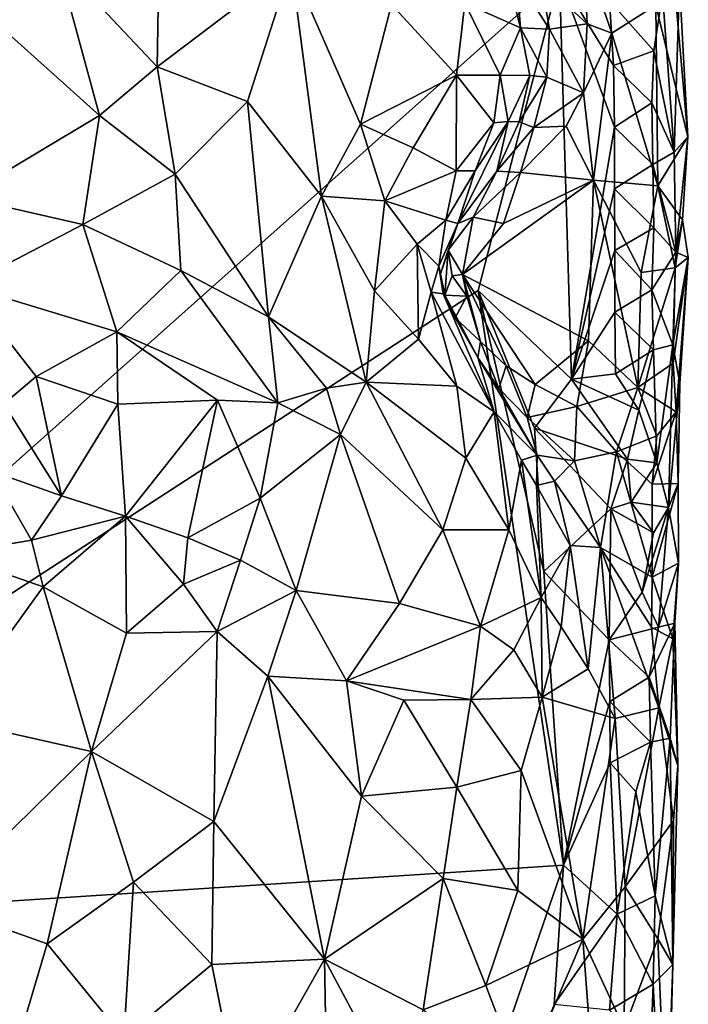
# Model space of a CAD drawing. Units: metres. Extents: x 28.1 to 29.3, y -9.5 to 14.7.
# Drawn here: x 28.9 to 29.2, y 1 to 1.6 of the extents above; entities that cross this region are included whole.
import ezdxf

# ---------------------------------------------------------------- set-up
doc = ezdxf.new("R2010")
doc.units = ezdxf.units.M

msp = doc.modelspace()

# ---------------------------------------------------------------- linework, layer by layer
at = {"layer": '1'}
for points in [[(29.17848, 1.58114, -1.68437), (28.62024, 1.08312, -1.62755), (28.79294, 2.04835, -1.64606)], [(28.91769, 1.58967, -1.26175), (28.96943, 1.53452, -1.29402), (28.97054, 1.59684, -1.29316)], [(28.97054, 1.59684, -1.29316), (28.96943, 1.53452, -1.29402), (29.03907, 1.58746, -1.34837)], [(29.19105, 1.59421, -1.55094), (29.16896, 1.57905, -1.54028), (29.19291, 1.55693, -1.55073)], [(29.19105, 1.59421, -1.55094), (29.19291, 1.55693, -1.55073), (29.20571, 1.55214, -1.55759)], [(29.19105, 1.59421, -1.55094), (29.20571, 1.55214, -1.55759), (29.22859, 1.56665, -1.57269)], [(28.91769, 1.58967, -1.26175), (28.86648, 1.57495, -1.24329), (28.93951, 1.50929, -1.27351)], [(28.91769, 1.58967, -1.26175), (28.93951, 1.50929, -1.27351), (28.96943, 1.53452, -1.29402)], [(29.03907, 1.58746, -1.34837), (28.96943, 1.53452, -1.29402), (29.01635, 1.51648, -1.32704)], [(29.03907, 1.58746, -1.34837), (29.01635, 1.51648, -1.32704), (29.05491, 1.46727, -1.35305)], [(29.03907, 1.58746, -1.34837), (29.07504, 1.50468, -1.37723), (29.09125, 1.56704, -1.39584)], [(29.07504, 1.50468, -1.37723), (29.03907, 1.58746, -1.34837), (29.05491, 1.46727, -1.35305)], [(29.13626, 1.41831, -1.68103), (28.62024, 1.08312, -1.62755), (29.17848, 1.58114, -1.68437)], [(29.15247, 1.57742, -1.48283), (29.12928, 1.56765, -1.42955), (29.15827, 1.55478, -1.46911)], [(29.13626, 1.41831, -1.68103), (29.17848, 1.58114, -1.68437), (29.18477, 1.37221, -1.68383)], [(29.15607, 1.58108, -1.51589), (29.15247, 1.57742, -1.48283), (29.15827, 1.55478, -1.46911)], [(29.16896, 1.57905, -1.54028), (29.15607, 1.58108, -1.51589), (29.17329, 1.55407, -1.52914)], [(29.17329, 1.55407, -1.52914), (29.15607, 1.58108, -1.51589), (29.15827, 1.55478, -1.46911)], [(29.16896, 1.57905, -1.54028), (29.17329, 1.55407, -1.52914), (29.19291, 1.55693, -1.55073)], [(29.17848, 1.58114, -1.68437), (29.20439, 1.56881, -1.68339), (29.20652, 1.53521, -1.6808)], [(29.18477, 1.37221, -1.68383), (29.17848, 1.58114, -1.68437), (29.20708, 1.50323, -1.68109)], [(29.17848, 1.58114, -1.68437), (29.20652, 1.53521, -1.6808), (29.20708, 1.50323, -1.68109)], [(29.23806, 1.49012, -1.64536), (29.23198, 1.57271, -1.66166), (29.24078, 1.57827, -1.63576)], [(29.24515, 1.49818, -1.6001), (29.23806, 1.49012, -1.64536), (29.24078, 1.57827, -1.63576)], [(29.24515, 1.49818, -1.6001), (29.24078, 1.57827, -1.63576), (29.23903, 1.56704, -1.59257)], [(28.86648, 1.57495, -1.24329), (28.86849, 1.46688, -1.2442), (28.93951, 1.50929, -1.27351)], [(29.22751, 1.54289, -1.66761), (29.20439, 1.56881, -1.68339), (29.23198, 1.57271, -1.66166)], [(29.22751, 1.54289, -1.66761), (29.23198, 1.57271, -1.66166), (29.23806, 1.49012, -1.64536)], [(29.09125, 1.56704, -1.39584), (29.07504, 1.50468, -1.37723), (29.12492, 1.53018, -1.41707)], [(29.09125, 1.56704, -1.39584), (29.12492, 1.53018, -1.41707), (29.12928, 1.56765, -1.42955)], [(29.12928, 1.56765, -1.42955), (29.12492, 1.53018, -1.41707), (29.1477, 1.53031, -1.44598)], [(29.12928, 1.56765, -1.42955), (29.1477, 1.53031, -1.44598), (29.15827, 1.55478, -1.46911)], [(29.20652, 1.53521, -1.6808), (29.20439, 1.56881, -1.68339), (29.22751, 1.54289, -1.66761)], [(29.20571, 1.55214, -1.55759), (29.2295, 1.47268, -1.57262), (29.22859, 1.56665, -1.57269)], [(29.22859, 1.56665, -1.57269), (29.24515, 1.49818, -1.6001), (29.23903, 1.56704, -1.59257)], [(29.22859, 1.56665, -1.57269), (29.2295, 1.47268, -1.57262), (29.24515, 1.49818, -1.6001)], [(29.17329, 1.55407, -1.52914), (29.19087, 1.52106, -1.55095), (29.19291, 1.55693, -1.55073)], [(29.19291, 1.55693, -1.55073), (29.19087, 1.52106, -1.55095), (29.20571, 1.55214, -1.55759)], [(29.15827, 1.55478, -1.46911), (29.1477, 1.53031, -1.44598), (29.16306, 1.53008, -1.4823)], [(29.15827, 1.55478, -1.46911), (29.16306, 1.53008, -1.4823), (29.17195, 1.52926, -1.5225)], [(29.17329, 1.55407, -1.52914), (29.15827, 1.55478, -1.46911), (29.17195, 1.52926, -1.5225)], [(29.19087, 1.52106, -1.55095), (29.17329, 1.55407, -1.52914), (29.17195, 1.52926, -1.5225)], [(29.20571, 1.55214, -1.55759), (29.19087, 1.52106, -1.55095), (29.1961, 1.47562, -1.5521)], [(29.20571, 1.55214, -1.55759), (29.1961, 1.47562, -1.5521), (29.2295, 1.47268, -1.57262)], [(29.22645, 1.51588, -1.66941), (29.20652, 1.53521, -1.6808), (29.22751, 1.54289, -1.66761)], [(29.22645, 1.51588, -1.66941), (29.22751, 1.54289, -1.66761), (29.23806, 1.49012, -1.64536)], [(28.96943, 1.53452, -1.29402), (28.93951, 1.50929, -1.27351), (28.97893, 1.47873, -1.29451)], [(28.96943, 1.53452, -1.29402), (28.97893, 1.47873, -1.29451), (29.01635, 1.51648, -1.32704)], [(29.20708, 1.50323, -1.68109), (29.20652, 1.53521, -1.6808), (29.22645, 1.51588, -1.66941)], [(29.07504, 1.50468, -1.37723), (29.10252, 1.49245, -1.40321), (29.12492, 1.53018, -1.41707)], [(29.12492, 1.53018, -1.41707), (29.10252, 1.49245, -1.40321), (29.12477, 1.48047, -1.43214)], [(29.12492, 1.53018, -1.41707), (29.12477, 1.48047, -1.43214), (29.14438, 1.50547, -1.44874)], [(29.12492, 1.53018, -1.41707), (29.14438, 1.50547, -1.44874), (29.1477, 1.53031, -1.44598)], [(29.1477, 1.53031, -1.44598), (29.14438, 1.50547, -1.44874), (29.15183, 1.50609, -1.47433)], [(29.1477, 1.53031, -1.44598), (29.15183, 1.50609, -1.47433), (29.16306, 1.53008, -1.4823)], [(29.15183, 1.50609, -1.47433), (29.15758, 1.50593, -1.50086), (29.16306, 1.53008, -1.4823)], [(29.16306, 1.53008, -1.4823), (29.15758, 1.50593, -1.50086), (29.17195, 1.52926, -1.5225)], [(29.15758, 1.50593, -1.50086), (29.16519, 1.50311, -1.52854), (29.17195, 1.52926, -1.5225)], [(29.16519, 1.50311, -1.52854), (29.19087, 1.52106, -1.55095), (29.17195, 1.52926, -1.5225)], [(29.19087, 1.52106, -1.55095), (29.16519, 1.50311, -1.52854), (29.18197, 1.50377, -1.54611)], [(29.19087, 1.52106, -1.55095), (29.18197, 1.50377, -1.54611), (29.1961, 1.47562, -1.5521)], [(29.01635, 1.51648, -1.32704), (28.97893, 1.47873, -1.29451), (29.02737, 1.40457, -1.31813)], [(29.01635, 1.51648, -1.32704), (29.02737, 1.40457, -1.31813), (29.05491, 1.46727, -1.35305)], [(29.22704, 1.48372, -1.6686), (29.20708, 1.50323, -1.68109), (29.22645, 1.51588, -1.66941)], [(29.22704, 1.48372, -1.6686), (29.22645, 1.51588, -1.66941), (29.23806, 1.49012, -1.64536)], [(28.86849, 1.46688, -1.2442), (28.93091, 1.45266, -1.26651), (28.93951, 1.50929, -1.27351)], [(28.93951, 1.50929, -1.27351), (28.93091, 1.45266, -1.26651), (28.97893, 1.47873, -1.29451)], [(29.12477, 1.48047, -1.43214), (29.1347, 1.48047, -1.45592), (29.14438, 1.50547, -1.44874)], [(29.12573, 1.45311, -1.48982), (29.14589, 1.48039, -1.51526), (29.15183, 1.50609, -1.47433)], [(29.1347, 1.48047, -1.45592), (29.12573, 1.45311, -1.48982), (29.15183, 1.50609, -1.47433)], [(29.14438, 1.50547, -1.44874), (29.1347, 1.48047, -1.45592), (29.15183, 1.50609, -1.47433)], [(29.15183, 1.50609, -1.47433), (29.14589, 1.48039, -1.51526), (29.15758, 1.50593, -1.50086)], [(29.14589, 1.48039, -1.51526), (29.16519, 1.50311, -1.52854), (29.15758, 1.50593, -1.50086)], [(29.07504, 1.50468, -1.37723), (29.05491, 1.46727, -1.35305), (29.08775, 1.46489, -1.38825)], [(29.07504, 1.50468, -1.37723), (29.08775, 1.46489, -1.38825), (29.10252, 1.49245, -1.40321)], [(29.14589, 1.48039, -1.51526), (29.15825, 1.4796, -1.53637), (29.16519, 1.50311, -1.52854)], [(29.18197, 1.50377, -1.54611), (29.15825, 1.4796, -1.53637), (29.1961, 1.47562, -1.5521)], [(29.15825, 1.4796, -1.53637), (29.18197, 1.50377, -1.54611), (29.16519, 1.50311, -1.52854)], [(29.20711, 1.47108, -1.68144), (29.18477, 1.37221, -1.68383), (29.20708, 1.50323, -1.68109)], [(29.20711, 1.47108, -1.68144), (29.20708, 1.50323, -1.68109), (29.22704, 1.48372, -1.6686)], [(29.24515, 1.49818, -1.6001), (29.2295, 1.47268, -1.57262), (29.24243, 1.45501, -1.59315)], [(29.23886, 1.43813, -1.64394), (29.23806, 1.49012, -1.64536), (29.24515, 1.49818, -1.6001)], [(29.23886, 1.43813, -1.64394), (29.24515, 1.49818, -1.6001), (29.24243, 1.45501, -1.59315)], [(29.10252, 1.49245, -1.40321), (29.08775, 1.46489, -1.38825), (29.12477, 1.48047, -1.43214)], [(29.23886, 1.43813, -1.64394), (29.22704, 1.48372, -1.6686), (29.23806, 1.49012, -1.64536)], [(29.08775, 1.46489, -1.38825), (29.11949, 1.45493, -1.43681), (29.12477, 1.48047, -1.43214)], [(29.11949, 1.45493, -1.43681), (29.12573, 1.45311, -1.48982), (29.1347, 1.48047, -1.45592)], [(29.12477, 1.48047, -1.43214), (29.11949, 1.45493, -1.43681), (29.1347, 1.48047, -1.45592)], [(29.12573, 1.45311, -1.48982), (29.13364, 1.45646, -1.52653), (29.14589, 1.48039, -1.51526)], [(29.13364, 1.45646, -1.52653), (29.15825, 1.4796, -1.53637), (29.14589, 1.48039, -1.51526)], [(29.13364, 1.45646, -1.52653), (29.14945, 1.4532, -1.53954), (29.15825, 1.4796, -1.53637)], [(29.15825, 1.4796, -1.53637), (29.14945, 1.4532, -1.53954), (29.1961, 1.47562, -1.5521)], [(29.22741, 1.45087, -1.66792), (29.20711, 1.47108, -1.68144), (29.22704, 1.48372, -1.6686)], [(29.22741, 1.45087, -1.66792), (29.22704, 1.48372, -1.6686), (29.23886, 1.43813, -1.64394)], [(28.97893, 1.47873, -1.29451), (28.93091, 1.45266, -1.26651), (28.98173, 1.42876, -1.29053)], [(28.97893, 1.47873, -1.29451), (28.98173, 1.42876, -1.29053), (29.02737, 1.40457, -1.31813)], [(29.14945, 1.4532, -1.53954), (29.12802, 1.42661, -1.53542), (29.1961, 1.47562, -1.5521)], [(29.1961, 1.47562, -1.5521), (29.12802, 1.42661, -1.53542), (29.19356, 1.39212, -1.55288)], [(29.1961, 1.47562, -1.5521), (29.19356, 1.39212, -1.55288), (29.2192, 1.36786, -1.56445)], [(29.1961, 1.47562, -1.5521), (29.2192, 1.36786, -1.56445), (29.22098, 1.42766, -1.56362)], [(29.1961, 1.47562, -1.5521), (29.22098, 1.42766, -1.56362), (29.2295, 1.47268, -1.57262)], [(29.18477, 1.37221, -1.68383), (29.20711, 1.47108, -1.68144), (29.20728, 1.43904, -1.68119)], [(29.20728, 1.43904, -1.68119), (29.20711, 1.47108, -1.68144), (29.22741, 1.45087, -1.66792)], [(29.2295, 1.47268, -1.57262), (29.22098, 1.42766, -1.56362), (29.23863, 1.43003, -1.58023)], [(29.2295, 1.47268, -1.57262), (29.23863, 1.43003, -1.58023), (29.24243, 1.45501, -1.59315)], [(28.86849, 1.46688, -1.2442), (28.86974, 1.42064, -1.24373), (28.93091, 1.45266, -1.26651)], [(29.05491, 1.46727, -1.35305), (29.02737, 1.40457, -1.31813), (29.07807, 1.37063, -1.35886)], [(29.08775, 1.46489, -1.38825), (29.05491, 1.46727, -1.35305), (29.08234, 1.41805, -1.37183)], [(29.08234, 1.41805, -1.37183), (29.05491, 1.46727, -1.35305), (29.07807, 1.37063, -1.35886)], [(29.08775, 1.46489, -1.38825), (29.08234, 1.41805, -1.37183), (29.10463, 1.44246, -1.41646)], [(29.08775, 1.46489, -1.38825), (29.10463, 1.44246, -1.41646), (29.11949, 1.45493, -1.43681)], [(29.10463, 1.44246, -1.41646), (29.11578, 1.4309, -1.44171), (29.11949, 1.45493, -1.43681)], [(29.11949, 1.45493, -1.43681), (29.11578, 1.4309, -1.44171), (29.12573, 1.45311, -1.48982)], [(29.12061, 1.43921, -1.51629), (29.12802, 1.42661, -1.53542), (29.13364, 1.45646, -1.52653)], [(29.12061, 1.43921, -1.51629), (29.13364, 1.45646, -1.52653), (29.12573, 1.45311, -1.48982)], [(29.12802, 1.42661, -1.53542), (29.14945, 1.4532, -1.53954), (29.13364, 1.45646, -1.52653)], [(29.23863, 1.43003, -1.58023), (29.24538, 1.43551, -1.60457), (29.24243, 1.45501, -1.59315)], [(29.24538, 1.43551, -1.60457), (29.23886, 1.43813, -1.64394), (29.24243, 1.45501, -1.59315)], [(28.86974, 1.42064, -1.24373), (28.94858, 1.39684, -1.27752), (28.93091, 1.45266, -1.26651)], [(28.93091, 1.45266, -1.26651), (28.94858, 1.39684, -1.27752), (28.98173, 1.42876, -1.29053)], [(29.11578, 1.4309, -1.44171), (29.11675, 1.42693, -1.50398), (29.12573, 1.45311, -1.48982)], [(29.11675, 1.42693, -1.50398), (29.12061, 1.43921, -1.51629), (29.12573, 1.45311, -1.48982)], [(29.22648, 1.41871, -1.66813), (29.20728, 1.43904, -1.68119), (29.22741, 1.45087, -1.66792)], [(29.22648, 1.41871, -1.66813), (29.22741, 1.45087, -1.66792), (29.23886, 1.43813, -1.64394)], [(29.10463, 1.44246, -1.41646), (29.08234, 1.41805, -1.37183), (29.10531, 1.39296, -1.40096)], [(29.10463, 1.44246, -1.41646), (29.10531, 1.39296, -1.40096), (29.11185, 1.41744, -1.42628)], [(29.11578, 1.4309, -1.44171), (29.10463, 1.44246, -1.41646), (29.11185, 1.41744, -1.42628)], [(29.11675, 1.42693, -1.50398), (29.11885, 1.41585, -1.51837), (29.12061, 1.43921, -1.51629)], [(29.11885, 1.41585, -1.51837), (29.12268, 1.42585, -1.53048), (29.12061, 1.43921, -1.51629)], [(29.12268, 1.42585, -1.53048), (29.12802, 1.42661, -1.53542), (29.12061, 1.43921, -1.51629)], [(29.18477, 1.37221, -1.68383), (29.20728, 1.43904, -1.68119), (29.20728, 1.407, -1.68073)], [(29.20728, 1.407, -1.68073), (29.20728, 1.43904, -1.68119), (29.22648, 1.41871, -1.66813)], [(29.23732, 1.38998, -1.64509), (29.22648, 1.41871, -1.66813), (29.23886, 1.43813, -1.64394)], [(29.23732, 1.38998, -1.64509), (29.23886, 1.43813, -1.64394), (29.24538, 1.43551, -1.60457)], [(29.24106, 1.36994, -1.62944), (29.23732, 1.38998, -1.64509), (29.24538, 1.43551, -1.60457)], [(29.23749, 1.38044, -1.58081), (29.23902, 1.35522, -1.59397), (29.24538, 1.43551, -1.60457)], [(29.23863, 1.43003, -1.58023), (29.23749, 1.38044, -1.58081), (29.24538, 1.43551, -1.60457)], [(29.23902, 1.35522, -1.59397), (29.24106, 1.36994, -1.62944), (29.24538, 1.43551, -1.60457)], [(28.98173, 1.42876, -1.29053), (28.94858, 1.39684, -1.27752), (29.03221, 1.35982, -1.32687)], [(28.98173, 1.42876, -1.29053), (29.03221, 1.35982, -1.32687), (29.02737, 1.40457, -1.31813)], [(29.11578, 1.4309, -1.44171), (29.11185, 1.41744, -1.42628), (29.118, 1.41663, -1.45402)], [(29.11675, 1.42693, -1.50398), (29.11578, 1.4309, -1.44171), (29.118, 1.41663, -1.45402)], [(29.22098, 1.42766, -1.56362), (29.2192, 1.36786, -1.56445), (29.23863, 1.43003, -1.58023)], [(29.2192, 1.36786, -1.56445), (29.23749, 1.38044, -1.58081), (29.23863, 1.43003, -1.58023)], [(29.11885, 1.41585, -1.51837), (29.11675, 1.42693, -1.50398), (29.118, 1.41663, -1.45402)], [(29.1303, 1.41541, -1.53648), (29.12268, 1.42585, -1.53048), (29.11885, 1.41585, -1.51837)], [(29.12268, 1.42585, -1.53048), (29.1303, 1.41541, -1.53648), (29.12802, 1.42661, -1.53542)], [(29.1303, 1.41541, -1.53648), (29.13738, 1.39183, -1.53369), (29.12802, 1.42661, -1.53542)], [(29.13738, 1.39183, -1.53369), (29.15073, 1.37906, -1.53833), (29.12802, 1.42661, -1.53542)], [(29.12802, 1.42661, -1.53542), (29.15073, 1.37906, -1.53833), (29.16576, 1.36937, -1.54303)], [(29.12802, 1.42661, -1.53542), (29.16576, 1.36937, -1.54303), (29.19356, 1.39212, -1.55288)], [(29.18056, 1.11944, -1.68393), (28.62024, 1.08312, -1.62755), (29.13626, 1.41831, -1.68103)], [(28.86974, 1.42064, -1.24373), (28.88978, 1.35937, -1.27952), (28.90668, 1.37355, -1.27429)], [(28.86974, 1.42064, -1.24373), (28.90668, 1.37355, -1.27429), (28.94858, 1.39684, -1.27752)], [(29.08234, 1.41805, -1.37183), (29.07807, 1.37063, -1.35886), (29.10531, 1.39296, -1.40096)], [(29.13626, 1.41831, -1.68103), (29.16556, 1.34668, -1.68359), (29.17039, 1.27215, -1.68349)], [(29.13626, 1.41831, -1.68103), (29.17039, 1.27215, -1.68349), (29.18056, 1.11944, -1.68393)], [(29.16556, 1.34668, -1.68359), (29.13626, 1.41831, -1.68103), (29.18477, 1.37221, -1.68383)], [(29.22737, 1.38741, -1.66679), (29.20728, 1.407, -1.68073), (29.22648, 1.41871, -1.66813)], [(29.22737, 1.38741, -1.66679), (29.22648, 1.41871, -1.66813), (29.23732, 1.38998, -1.64509)], [(29.11185, 1.41744, -1.42628), (29.10531, 1.39296, -1.40096), (29.12519, 1.36855, -1.41713)], [(29.118, 1.41663, -1.45402), (29.11185, 1.41744, -1.42628), (29.14455, 1.35527, -1.44844)], [(29.11185, 1.41744, -1.42628), (29.12519, 1.36855, -1.41713), (29.14455, 1.35527, -1.44844)], [(29.11885, 1.41585, -1.51837), (29.118, 1.41663, -1.45402), (29.13598, 1.38347, -1.49689)], [(29.13598, 1.38347, -1.49689), (29.118, 1.41663, -1.45402), (29.14455, 1.35527, -1.44844)], [(29.1303, 1.41541, -1.53648), (29.11885, 1.41585, -1.51837), (29.12428, 1.40408, -1.52844)], [(29.12428, 1.40408, -1.52844), (29.11885, 1.41585, -1.51837), (29.13598, 1.38347, -1.49689)], [(29.13738, 1.39183, -1.53369), (29.1303, 1.41541, -1.53648), (29.12428, 1.40408, -1.52844)], [(29.02737, 1.40457, -1.31813), (29.03221, 1.35982, -1.32687), (29.05748, 1.36757, -1.34246)], [(29.02737, 1.40457, -1.31813), (29.05748, 1.36757, -1.34246), (29.07807, 1.37063, -1.35886)], [(29.13738, 1.39183, -1.53369), (29.12428, 1.40408, -1.52844), (29.13598, 1.38347, -1.49689)], [(29.20752, 1.3749, -1.68099), (29.18477, 1.37221, -1.68383), (29.20728, 1.407, -1.68073)], [(29.20752, 1.3749, -1.68099), (29.20728, 1.407, -1.68073), (29.22737, 1.38741, -1.66679)], [(28.94858, 1.39684, -1.27752), (28.90668, 1.37355, -1.27429), (28.94905, 1.35914, -1.29299)], [(28.94858, 1.39684, -1.27752), (28.94905, 1.35914, -1.29299), (29.00083, 1.36119, -1.31055)], [(28.94858, 1.39684, -1.27752), (29.00083, 1.36119, -1.31055), (29.03221, 1.35982, -1.32687)], [(29.10531, 1.39296, -1.40096), (29.07807, 1.37063, -1.35886), (29.12519, 1.36855, -1.41713)], [(29.13738, 1.39183, -1.53369), (29.13598, 1.38347, -1.49689), (29.14693, 1.36738, -1.51064)], [(29.15073, 1.37906, -1.53833), (29.13738, 1.39183, -1.53369), (29.14693, 1.36738, -1.51064)], [(29.19356, 1.39212, -1.55288), (29.16576, 1.36937, -1.54303), (29.18749, 1.35791, -1.54927)], [(29.19356, 1.39212, -1.55288), (29.18749, 1.35791, -1.54927), (29.2192, 1.36786, -1.56445)], [(29.21968, 1.356, -1.67431), (29.20752, 1.3749, -1.68099), (29.22737, 1.38741, -1.66679)], [(29.22911, 1.32874, -1.66328), (29.21968, 1.356, -1.67431), (29.22737, 1.38741, -1.66679)], [(29.22911, 1.32874, -1.66328), (29.22737, 1.38741, -1.66679), (29.23732, 1.38998, -1.64509)], [(29.23517, 1.30539, -1.64939), (29.22911, 1.32874, -1.66328), (29.23732, 1.38998, -1.64509)], [(29.24106, 1.36994, -1.62944), (29.23517, 1.30539, -1.64939), (29.23732, 1.38998, -1.64509)], [(29.14455, 1.35527, -1.44844), (29.16688, 1.33269, -1.52355), (29.13598, 1.38347, -1.49689)], [(29.13598, 1.38347, -1.49689), (29.16688, 1.33269, -1.52355), (29.14693, 1.36738, -1.51064)], [(29.16169, 1.35224, -1.53331), (29.15073, 1.37906, -1.53833), (29.14693, 1.36738, -1.51064)], [(29.15073, 1.37906, -1.53833), (29.16169, 1.35224, -1.53331), (29.16576, 1.36937, -1.54303)], [(29.2192, 1.36786, -1.56445), (29.23902, 1.35522, -1.59397), (29.23749, 1.38044, -1.58081)], [(28.88978, 1.35937, -1.27952), (28.91982, 1.31156, -1.317), (28.90668, 1.37355, -1.27429)], [(28.90668, 1.37355, -1.27429), (28.91982, 1.31156, -1.317), (28.94905, 1.35914, -1.29299)], [(29.21375, 1.33057, -1.67789), (29.16556, 1.34668, -1.68359), (29.18477, 1.37221, -1.68383)], [(29.21968, 1.356, -1.67431), (29.18477, 1.37221, -1.68383), (29.20752, 1.3749, -1.68099)], [(29.21968, 1.356, -1.67431), (29.21375, 1.33057, -1.67789), (29.18477, 1.37221, -1.68383)], [(29.03221, 1.35982, -1.32687), (29.0648, 1.34344, -1.35424), (29.05748, 1.36757, -1.34246)], [(29.0648, 1.34344, -1.35424), (29.07807, 1.37063, -1.35886), (29.05748, 1.36757, -1.34246)], [(29.07807, 1.37063, -1.35886), (29.0648, 1.34344, -1.35424), (29.11783, 1.29383, -1.40741)], [(29.07807, 1.37063, -1.35886), (29.11783, 1.29383, -1.40741), (29.12979, 1.33105, -1.41312)], [(29.07807, 1.37063, -1.35886), (29.12979, 1.33105, -1.41312), (29.12519, 1.36855, -1.41713)], [(29.12979, 1.33105, -1.41312), (29.14455, 1.35527, -1.44844), (29.12519, 1.36855, -1.41713)], [(29.16169, 1.35224, -1.53331), (29.14693, 1.36738, -1.51064), (29.16688, 1.33269, -1.52355)], [(29.16169, 1.35224, -1.53331), (29.18749, 1.35791, -1.54927), (29.16576, 1.36937, -1.54303)], [(29.18749, 1.35791, -1.54927), (29.20804, 1.33434, -1.55747), (29.2192, 1.36786, -1.56445)], [(29.20804, 1.33434, -1.55747), (29.229, 1.34266, -1.57279), (29.2192, 1.36786, -1.56445)], [(29.229, 1.34266, -1.57279), (29.23902, 1.35522, -1.59397), (29.2192, 1.36786, -1.56445)], [(29.23517, 1.30539, -1.64939), (29.24106, 1.36994, -1.62944), (29.2402, 1.31788, -1.62192)], [(29.2402, 1.31788, -1.62192), (29.24106, 1.36994, -1.62944), (29.23902, 1.35522, -1.59397)], [(28.88978, 1.35937, -1.27952), (28.88338, 1.32439, -1.30083), (28.91982, 1.31156, -1.317)], [(28.91982, 1.31156, -1.317), (28.95304, 1.30102, -1.33456), (28.94905, 1.35914, -1.29299)], [(28.94905, 1.35914, -1.29299), (28.95304, 1.30102, -1.33456), (29.00083, 1.36119, -1.31055)], [(28.95304, 1.30102, -1.33456), (28.98545, 1.28962, -1.34894), (29.00083, 1.36119, -1.31055)], [(29.00083, 1.36119, -1.31055), (28.98545, 1.28962, -1.34894), (29.023, 1.31033, -1.34963)], [(29.00083, 1.36119, -1.31055), (29.023, 1.31033, -1.34963), (29.03221, 1.35982, -1.32687)], [(29.03221, 1.35982, -1.32687), (29.023, 1.31033, -1.34963), (29.0648, 1.34344, -1.35424)], [(29.18749, 1.35791, -1.54927), (29.16169, 1.35224, -1.53331), (29.18633, 1.32966, -1.54641)], [(29.18749, 1.35791, -1.54927), (29.18633, 1.32966, -1.54641), (29.20804, 1.33434, -1.55747)], [(29.14455, 1.35527, -1.44844), (29.12979, 1.33105, -1.41312), (29.15223, 1.2938, -1.44301)], [(29.14455, 1.35527, -1.44844), (29.15223, 1.2938, -1.44301), (29.1587, 1.33016, -1.4691)], [(29.16688, 1.33269, -1.52355), (29.14455, 1.35527, -1.44844), (29.1587, 1.33016, -1.4691)], [(29.18633, 1.32966, -1.54641), (29.16169, 1.35224, -1.53331), (29.16688, 1.33269, -1.52355)], [(29.21375, 1.33057, -1.67789), (29.21968, 1.356, -1.67431), (29.22911, 1.32874, -1.66328)], [(29.229, 1.34266, -1.57279), (29.22668, 1.31753, -1.57308), (29.23902, 1.35522, -1.59397)], [(29.22668, 1.31753, -1.57308), (29.2402, 1.31788, -1.62192), (29.23902, 1.35522, -1.59397)], [(29.17039, 1.27215, -1.68349), (29.16556, 1.34668, -1.68359), (29.2052, 1.30472, -1.68139)], [(29.2052, 1.30472, -1.68139), (29.16556, 1.34668, -1.68359), (29.21375, 1.33057, -1.67789)], [(29.023, 1.31033, -1.34963), (29.0417, 1.26236, -1.38084), (29.0648, 1.34344, -1.35424)], [(29.0417, 1.26236, -1.38084), (29.09546, 1.25557, -1.40892), (29.0648, 1.34344, -1.35424)], [(29.0648, 1.34344, -1.35424), (29.09546, 1.25557, -1.40892), (29.11783, 1.29383, -1.40741)], [(29.20804, 1.33434, -1.55747), (29.22668, 1.31753, -1.57308), (29.229, 1.34266, -1.57279)], [(29.12979, 1.33105, -1.41312), (29.11783, 1.29383, -1.40741), (29.15223, 1.2938, -1.44301)], [(29.16688, 1.33269, -1.52355), (29.1587, 1.33016, -1.4691), (29.1665, 1.31693, -1.49403)], [(29.16688, 1.33269, -1.52355), (29.1665, 1.31693, -1.49403), (29.17584, 1.31921, -1.53167)], [(29.17584, 1.31921, -1.53167), (29.18633, 1.32966, -1.54641), (29.16688, 1.33269, -1.52355)], [(29.18633, 1.32966, -1.54641), (29.19983, 1.2847, -1.54842), (29.20804, 1.33434, -1.55747)], [(29.20804, 1.33434, -1.55747), (29.19983, 1.2847, -1.54842), (29.22659, 1.2692, -1.57282)], [(29.20804, 1.33434, -1.55747), (29.22659, 1.2692, -1.57282), (29.22668, 1.31753, -1.57308)], [(29.1587, 1.33016, -1.4691), (29.15223, 1.2938, -1.44301), (29.16899, 1.25864, -1.47705)], [(29.1587, 1.33016, -1.4691), (29.16899, 1.25864, -1.47705), (29.1665, 1.31693, -1.49403)], [(29.18633, 1.32966, -1.54641), (29.17584, 1.31921, -1.53167), (29.19983, 1.2847, -1.54842)], [(29.2052, 1.30472, -1.68139), (29.21375, 1.33057, -1.67789), (29.21569, 1.30827, -1.67611)], [(29.21569, 1.30827, -1.67611), (29.21375, 1.33057, -1.67789), (29.22911, 1.32874, -1.66328)], [(29.21569, 1.30827, -1.67611), (29.22911, 1.32874, -1.66328), (29.23517, 1.30539, -1.64939)], [(28.88338, 1.32439, -1.30083), (28.86138, 1.28127, -1.30457), (28.9043, 1.28849, -1.31807)], [(28.88338, 1.32439, -1.30083), (28.9043, 1.28849, -1.31807), (28.91982, 1.31156, -1.317)], [(29.17584, 1.31921, -1.53167), (29.1665, 1.31693, -1.49403), (29.18403, 1.28577, -1.52605)], [(29.1665, 1.31693, -1.49403), (29.16899, 1.25864, -1.47705), (29.18403, 1.28577, -1.52605)], [(29.17584, 1.31921, -1.53167), (29.18403, 1.28577, -1.52605), (29.19983, 1.2847, -1.54842)], [(29.22668, 1.31753, -1.57308), (29.22659, 1.2692, -1.57282), (29.2402, 1.31788, -1.62192)], [(29.22659, 1.2692, -1.57282), (29.24024, 1.27652, -1.62532), (29.2402, 1.31788, -1.62192)], [(29.24024, 1.27652, -1.62532), (29.23517, 1.30539, -1.64939), (29.2402, 1.31788, -1.62192)], [(28.91982, 1.31156, -1.317), (28.9043, 1.28849, -1.31807), (28.95304, 1.30102, -1.33456)], [(29.01281, 1.27808, -1.36056), (29.023, 1.31033, -1.34963), (28.98545, 1.28962, -1.34894)], [(29.023, 1.31033, -1.34963), (29.01281, 1.27808, -1.36056), (29.0417, 1.26236, -1.38084)], [(29.2052, 1.30472, -1.68139), (29.21569, 1.30827, -1.67611), (29.22728, 1.29223, -1.66536)], [(29.22728, 1.29223, -1.66536), (29.21569, 1.30827, -1.67611), (29.23517, 1.30539, -1.64939)], [(29.22144, 1.26148, -1.67161), (29.22728, 1.29223, -1.66536), (29.23517, 1.30539, -1.64939)], [(29.2299, 1.24321, -1.66011), (29.22144, 1.26148, -1.67161), (29.23517, 1.30539, -1.64939)], [(29.2299, 1.24321, -1.66011), (29.23517, 1.30539, -1.64939), (29.24024, 1.27652, -1.62532)], [(28.9043, 1.28849, -1.31807), (28.91024, 1.26415, -1.31645), (28.95304, 1.30102, -1.33456)], [(28.95304, 1.30102, -1.33456), (28.91024, 1.26415, -1.31645), (28.95354, 1.24018, -1.33136)], [(28.98313, 1.26555, -1.35269), (28.98545, 1.28962, -1.34894), (28.95304, 1.30102, -1.33456)], [(28.95354, 1.24018, -1.33136), (28.98313, 1.26555, -1.35269), (28.95304, 1.30102, -1.33456)], [(29.17039, 1.27215, -1.68349), (29.2052, 1.30472, -1.68139), (29.20429, 1.23667, -1.68091)], [(29.20429, 1.23667, -1.68091), (29.2052, 1.30472, -1.68139), (29.22144, 1.26148, -1.67161)], [(29.22144, 1.26148, -1.67161), (29.2052, 1.30472, -1.68139), (29.22728, 1.29223, -1.66536)], [(29.11783, 1.29383, -1.40741), (29.09546, 1.25557, -1.40892), (29.13748, 1.24383, -1.43919)], [(29.11783, 1.29383, -1.40741), (29.13748, 1.24383, -1.43919), (29.15223, 1.2938, -1.44301)], [(29.15223, 1.2938, -1.44301), (29.13748, 1.24383, -1.43919), (29.16899, 1.25864, -1.47705)], [(28.9043, 1.28849, -1.31807), (28.86138, 1.28127, -1.30457), (28.91024, 1.26415, -1.31645)], [(28.98545, 1.28962, -1.34894), (28.98313, 1.26555, -1.35269), (29.01281, 1.27808, -1.36056)], [(29.18403, 1.28577, -1.52605), (29.16899, 1.25864, -1.47705), (29.17943, 1.2434, -1.49995)], [(29.18403, 1.28577, -1.52605), (29.17943, 1.2434, -1.49995), (29.19333, 1.22154, -1.52527)], [(29.19983, 1.2847, -1.54842), (29.18403, 1.28577, -1.52605), (29.19333, 1.22154, -1.52527)], [(28.86138, 1.28127, -1.30457), (28.86064, 1.19536, -1.27484), (28.91024, 1.26415, -1.31645)], [(29.19333, 1.22154, -1.52527), (29.20735, 1.19574, -1.54583), (29.19983, 1.2847, -1.54842)], [(29.19983, 1.2847, -1.54842), (29.20735, 1.19574, -1.54583), (29.2301, 1.20133, -1.57113)], [(29.19983, 1.2847, -1.54842), (29.2301, 1.20133, -1.57113), (29.22631, 1.2432, -1.57314)], [(29.22659, 1.2692, -1.57282), (29.19983, 1.2847, -1.54842), (29.22631, 1.2432, -1.57314)], [(28.98313, 1.26555, -1.35269), (29.00067, 1.24101, -1.35894), (29.01281, 1.27808, -1.36056)], [(29.01281, 1.27808, -1.36056), (29.00067, 1.24101, -1.35894), (29.0417, 1.26236, -1.38084)], [(29.24024, 1.27652, -1.62532), (29.22659, 1.2692, -1.57282), (29.23735, 1.23714, -1.59467)], [(29.24024, 1.27652, -1.62532), (29.23834, 1.2454, -1.63855), (29.2299, 1.24321, -1.66011)], [(29.23834, 1.2454, -1.63855), (29.24024, 1.27652, -1.62532), (29.23735, 1.23714, -1.59467)], [(29.18056, 1.11944, -1.68393), (29.17039, 1.27215, -1.68349), (29.20429, 1.23667, -1.68091)], [(29.00067, 1.24101, -1.35894), (28.98313, 1.26555, -1.35269), (28.95354, 1.24018, -1.33136)], [(29.22659, 1.2692, -1.57282), (29.22631, 1.2432, -1.57314), (29.23735, 1.23714, -1.59467)], [(28.91024, 1.26415, -1.31645), (28.86064, 1.19536, -1.27484), (28.93531, 1.17855, -1.29947)], [(28.91024, 1.26415, -1.31645), (28.93531, 1.17855, -1.29947), (28.95354, 1.24018, -1.33136)], [(29.00067, 1.24101, -1.35894), (29.02696, 1.21779, -1.36925), (29.0417, 1.26236, -1.38084)], [(29.0417, 1.26236, -1.38084), (29.02696, 1.21779, -1.36925), (29.06791, 1.21543, -1.40295)], [(29.0417, 1.26236, -1.38084), (29.06791, 1.21543, -1.40295), (29.09546, 1.25557, -1.40892)], [(29.20429, 1.23667, -1.68091), (29.22144, 1.26148, -1.67161), (29.2299, 1.24321, -1.66011)], [(29.09546, 1.25557, -1.40892), (29.06791, 1.21543, -1.40295), (29.13748, 1.24383, -1.43919)], [(29.13748, 1.24383, -1.43919), (29.15471, 1.23149, -1.45712), (29.16899, 1.25864, -1.47705)], [(29.15471, 1.23149, -1.45712), (29.16947, 1.20692, -1.47959), (29.16899, 1.25864, -1.47705)], [(29.16899, 1.25864, -1.47705), (29.16947, 1.20692, -1.47959), (29.17943, 1.2434, -1.49995)], [(29.2251, 1.21726, -1.66762), (29.2299, 1.24321, -1.66011), (29.23834, 1.2454, -1.63855)], [(29.23605, 1.18563, -1.64477), (29.2251, 1.21726, -1.66762), (29.23834, 1.2454, -1.63855)], [(29.23605, 1.18563, -1.64477), (29.23834, 1.2454, -1.63855), (29.23988, 1.17138, -1.61534)], [(29.23988, 1.17138, -1.61534), (29.23834, 1.2454, -1.63855), (29.23735, 1.23714, -1.59467)], [(28.95354, 1.24018, -1.33136), (28.93531, 1.17855, -1.29947), (29.00067, 1.24101, -1.35894)], [(29.00067, 1.24101, -1.35894), (28.93531, 1.17855, -1.29947), (28.99893, 1.1423, -1.32579)], [(29.02696, 1.21779, -1.36925), (29.00067, 1.24101, -1.35894), (28.99893, 1.1423, -1.32579)], [(29.06791, 1.21543, -1.40295), (29.13244, 1.20573, -1.4422), (29.13748, 1.24383, -1.43919)], [(29.13748, 1.24383, -1.43919), (29.13244, 1.20573, -1.4422), (29.15471, 1.23149, -1.45712)], [(29.17943, 1.2434, -1.49995), (29.16947, 1.20692, -1.47959), (29.19333, 1.22154, -1.52527)], [(29.2251, 1.21726, -1.66762), (29.20429, 1.23667, -1.68091), (29.2299, 1.24321, -1.66011)], [(29.22631, 1.2432, -1.57314), (29.2301, 1.20133, -1.57113), (29.23735, 1.23714, -1.59467)], [(29.18056, 1.11944, -1.68393), (29.20429, 1.23667, -1.68091), (29.20455, 1.20462, -1.68085)], [(29.20455, 1.20462, -1.68085), (29.20429, 1.23667, -1.68091), (29.2251, 1.21726, -1.66762)], [(29.2301, 1.20133, -1.57113), (29.23988, 1.17138, -1.61534), (29.23735, 1.23714, -1.59467)], [(29.15471, 1.23149, -1.45712), (29.13244, 1.20573, -1.4422), (29.16947, 1.20692, -1.47959)], [(29.19333, 1.22154, -1.52527), (29.16947, 1.20692, -1.47959), (29.20735, 1.19574, -1.54583)], [(29.05641, 1.07064, -1.35078), (29.02696, 1.21779, -1.36925), (28.99893, 1.1423, -1.32579)], [(29.02696, 1.21779, -1.36925), (29.05641, 1.07064, -1.35078), (29.0757, 1.15547, -1.39272)], [(29.06791, 1.21543, -1.40295), (29.02696, 1.21779, -1.36925), (29.0757, 1.15547, -1.39272)], [(29.06791, 1.21543, -1.40295), (29.0757, 1.15547, -1.39272), (29.09757, 1.20523, -1.42159)], [(29.06791, 1.21543, -1.40295), (29.09757, 1.20523, -1.42159), (29.13244, 1.20573, -1.4422)], [(29.22578, 1.18352, -1.66654), (29.20455, 1.20462, -1.68085), (29.2251, 1.21726, -1.66762)], [(29.22578, 1.18352, -1.66654), (29.2251, 1.21726, -1.66762), (29.23605, 1.18563, -1.64477)], [(29.09757, 1.20523, -1.42159), (29.0757, 1.15547, -1.39272), (29.12507, 1.16001, -1.44007)], [(29.09757, 1.20523, -1.42159), (29.12507, 1.16001, -1.44007), (29.13244, 1.20573, -1.4422)], [(29.13244, 1.20573, -1.4422), (29.12507, 1.16001, -1.44007), (29.15849, 1.16879, -1.46967)], [(29.13244, 1.20573, -1.4422), (29.15849, 1.16879, -1.46967), (29.16947, 1.20692, -1.47959)], [(29.15849, 1.16879, -1.46967), (29.19058, 1.08112, -1.51901), (29.16947, 1.20692, -1.47959)], [(29.16947, 1.20692, -1.47959), (29.19058, 1.08112, -1.51901), (29.20735, 1.19574, -1.54583)], [(29.18056, 1.11944, -1.68393), (29.20455, 1.20462, -1.68085), (29.20481, 1.17267, -1.68028)], [(29.20481, 1.17267, -1.68028), (29.20455, 1.20462, -1.68085), (29.22578, 1.18352, -1.66654)], [(29.20735, 1.19574, -1.54583), (29.21265, 1.10834, -1.55428), (29.2301, 1.20133, -1.57113)], [(29.2301, 1.20133, -1.57113), (29.21265, 1.10834, -1.55428), (29.23773, 1.14272, -1.59704)], [(29.23988, 1.17138, -1.61534), (29.2301, 1.20133, -1.57113), (29.23773, 1.14272, -1.59704)], [(28.86064, 1.19536, -1.27484), (28.85453, 1.09923, -1.2481), (28.93531, 1.17855, -1.29947)], [(29.20735, 1.19574, -1.54583), (29.19058, 1.08112, -1.51901), (29.21265, 1.10834, -1.55428)], [(29.21819, 1.15759, -1.67316), (29.20481, 1.17267, -1.68028), (29.22578, 1.18352, -1.66654)], [(29.21819, 1.15759, -1.67316), (29.22578, 1.18352, -1.66654), (29.22819, 1.10364, -1.66261)], [(29.22819, 1.10364, -1.66261), (29.22578, 1.18352, -1.66654), (29.23605, 1.18563, -1.64477)], [(29.23742, 1.06793, -1.63587), (29.22819, 1.10364, -1.66261), (29.23605, 1.18563, -1.64477)], [(29.23742, 1.06793, -1.63587), (29.23605, 1.18563, -1.64477), (29.23988, 1.17138, -1.61534)], [(28.85453, 1.09923, -1.2481), (28.91232, 1.07871, -1.26712), (28.93531, 1.17855, -1.29947)], [(28.93531, 1.17855, -1.29947), (28.91232, 1.07871, -1.26712), (28.95718, 1.11069, -1.29475)], [(28.93531, 1.17855, -1.29947), (28.95718, 1.11069, -1.29475), (28.99893, 1.1423, -1.32579)], [(29.18056, 1.11944, -1.68393), (29.20481, 1.17267, -1.68028), (29.20836, 1.09412, -1.67854)], [(29.20836, 1.09412, -1.67854), (29.20481, 1.17267, -1.68028), (29.21819, 1.15759, -1.67316)], [(29.12507, 1.16001, -1.44007), (29.1568, 1.10632, -1.46535), (29.15849, 1.16879, -1.46967)], [(29.15849, 1.16879, -1.46967), (29.1568, 1.10632, -1.46535), (29.19058, 1.08112, -1.51901)], [(29.23773, 1.14272, -1.59704), (29.23742, 1.06793, -1.63587), (29.23988, 1.17138, -1.61534)], [(29.12507, 1.16001, -1.44007), (29.0757, 1.15547, -1.39272), (29.11811, 1.11263, -1.42254)], [(29.12507, 1.16001, -1.44007), (29.11811, 1.11263, -1.42254), (29.1568, 1.10632, -1.46535)], [(29.20836, 1.09412, -1.67854), (29.21819, 1.15759, -1.67316), (29.22819, 1.10364, -1.66261)], [(29.0757, 1.15547, -1.39272), (29.05641, 1.07064, -1.35078), (29.11811, 1.11263, -1.42254)], [(28.95718, 1.11069, -1.29475), (28.99795, 1.06788, -1.31125), (28.99893, 1.1423, -1.32579)], [(28.99893, 1.1423, -1.32579), (28.99795, 1.06788, -1.31125), (29.05641, 1.07064, -1.35078)], [(29.21265, 1.10834, -1.55428), (29.22952, 1.08117, -1.5701), (29.23773, 1.14272, -1.59704)], [(29.23742, 1.06793, -1.63587), (29.23773, 1.14272, -1.59704), (29.22952, 1.08117, -1.5701)], [(28.62024, 1.08312, -1.62755), (29.18056, 1.11944, -1.68393), (29.06391, 0.78039, -1.67142)], [(29.06391, 0.78039, -1.67142), (29.18056, 1.11944, -1.68393), (29.17569, 1.0471, -1.68248)], [(29.17569, 1.0471, -1.68248), (29.18056, 1.11944, -1.68393), (29.20836, 1.09412, -1.67854)], [(29.05641, 1.07064, -1.35078), (29.10774, 1.04438, -1.39901), (29.11811, 1.11263, -1.42254)], [(29.11811, 1.11263, -1.42254), (29.10774, 1.04438, -1.39901), (29.14021, 1.05697, -1.43691)], [(29.11811, 1.11263, -1.42254), (29.14021, 1.05697, -1.43691), (29.1568, 1.10632, -1.46535)], [(28.91232, 1.07871, -1.26712), (28.95222, 1.02979, -1.28296), (28.95718, 1.11069, -1.29475)], [(28.95718, 1.11069, -1.29475), (28.95222, 1.02979, -1.28296), (28.99795, 1.06788, -1.31125)], [(29.1568, 1.10632, -1.46535), (29.14021, 1.05697, -1.43691), (29.19058, 1.08112, -1.51901)], [(29.19058, 1.08112, -1.51901), (29.21202, 1.0346, -1.55609), (29.21265, 1.10834, -1.55428)], [(29.21265, 1.10834, -1.55428), (29.21202, 1.0346, -1.55609), (29.22952, 1.08117, -1.5701)], [(29.22717, 1.05767, -1.66336), (29.20836, 1.09412, -1.67854), (29.22819, 1.10364, -1.66261)], [(29.22717, 1.05767, -1.66336), (29.22819, 1.10364, -1.66261), (29.23742, 1.06793, -1.63587)], [(28.85453, 1.09923, -1.2481), (28.89191, 1.00963, -1.25794), (28.91232, 1.07871, -1.26712)], [(29.20442, 1.04422, -1.67954), (29.17569, 1.0471, -1.68248), (29.20836, 1.09412, -1.67854)], [(29.20442, 1.04422, -1.67954), (29.20836, 1.09412, -1.67854), (29.22717, 1.05767, -1.66336)], [(29.05492, -0.11984, -1.66683), (28.25871, 0.14775, -1.59134), (28.62024, 1.08312, -1.62755)], [(29.05492, -0.11984, -1.66683), (28.62024, 1.08312, -1.62755), (29.13852, 0.41907, -1.67972)], [(28.62024, 1.08312, -1.62755), (29.06391, 0.78039, -1.67142), (29.17566, 0.59295, -1.68282)], [(28.62024, 1.08312, -1.62755), (29.17566, 0.59295, -1.68282), (29.13852, 0.41907, -1.67972)], [(29.14021, 1.05697, -1.43691), (29.15912, 1.00721, -1.45378), (29.19058, 1.08112, -1.51901)], [(29.19058, 1.08112, -1.51901), (29.15912, 1.00721, -1.45378), (29.19763, 0.98682, -1.54068)], [(29.19058, 1.08112, -1.51901), (29.19763, 0.98682, -1.54068), (29.21202, 1.0346, -1.55609)], [(29.21202, 1.0346, -1.55609), (29.234, 0.97333, -1.57548), (29.22952, 1.08117, -1.5701)], [(29.234, 0.97333, -1.57548), (29.23742, 1.06793, -1.63587), (29.22952, 1.08117, -1.5701)], [(28.91232, 1.07871, -1.26712), (28.89191, 1.00963, -1.25794), (28.95222, 1.02979, -1.28296)], [(28.99795, 1.06788, -1.31125), (29.01284, 0.99329, -1.32251), (29.05641, 1.07064, -1.35078)], [(29.05793, 0.9816, -1.35905), (29.05641, 1.07064, -1.35078), (29.01284, 0.99329, -1.32251)], [(29.05641, 1.07064, -1.35078), (29.05793, 0.9816, -1.35905), (29.09707, 0.9944, -1.39149)], [(29.05641, 1.07064, -1.35078), (29.09707, 0.9944, -1.39149), (29.10774, 1.04438, -1.39901)], [(28.95222, 1.02979, -1.28296), (29.01284, 0.99329, -1.32251), (28.99795, 1.06788, -1.31125)], [(29.23376, 0.92937, -1.64396), (29.22717, 1.05767, -1.66336), (29.23742, 1.06793, -1.63587)], [(29.23376, 0.92937, -1.64396), (29.23742, 1.06793, -1.63587), (29.234, 0.97333, -1.57548)], [(29.14021, 1.05697, -1.43691), (29.10774, 1.04438, -1.39901), (29.15912, 1.00721, -1.45378)], [(29.22598, 1.02382, -1.66462), (29.20442, 1.04422, -1.67954), (29.22717, 1.05767, -1.66336)], [(29.22598, 1.02382, -1.66462), (29.22717, 1.05767, -1.66336), (29.23376, 0.92937, -1.64396)]]:
    msp.add_3dface(points, dxfattribs=at)

doc.saveas('drawing.dxf')
